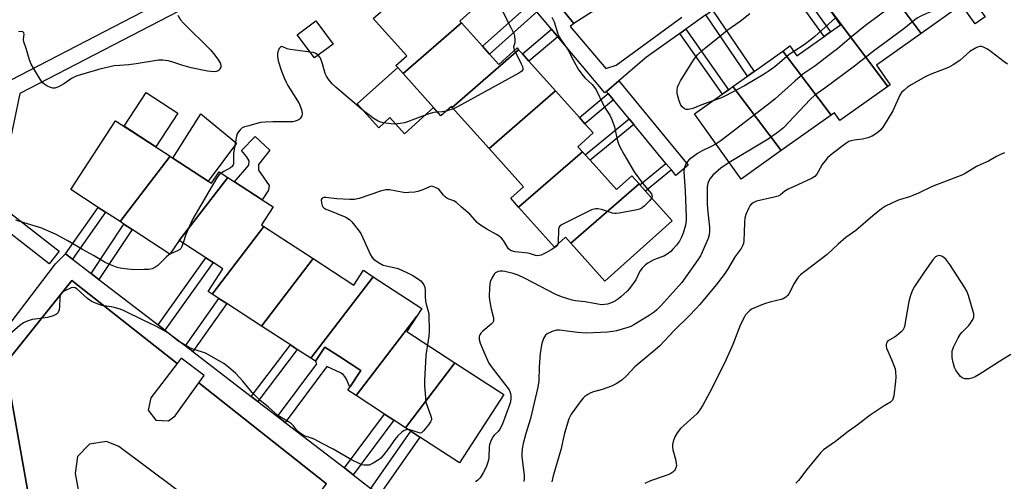
# Model space of a CAD drawing. Units: inches. Extents: x 1285765 to 1291765, y 537450 to 541450.
# Drawn here: x 1287281 to 1287651, y 537668 to 537841 of the extents above; entities that cross this region are included whole.
import ezdxf

# ---------------------------------------------------------------- set-up
doc = ezdxf.new("R2010")
doc.units = ezdxf.units.IN
doc.header["$MEASUREMENT"] = 0
for name, color, linetype in [('BLDG-Footprint', 5, 'Continuous'), ('CULTRL-Pad', 6, 'Continuous'), ('TRANS-Non Street Sidewalk', 7, 'Continuous'), ('TRANS-Parking Lot', 4, 'Continuous'), ('TRANS-Street Sidewalk', 7, 'Continuous'), ('Undefined', 1, 'Continuous')]:
    doc.layers.add(name, color=color, linetype=linetype)

msp = doc.modelspace()

# ---------------------------------------------------------------- linework, layer by layer
at = {"layer": 'BLDG-Footprint'}
for points, elevation in [([(1287624.39, 537867.86), (1287643.56, 537842.41), (1287639.84, 537839.76), (1287634.74, 537846.94), (1287619.59, 537836.19), (1287602.62, 537858.72), (1287614.41, 537867.1), (1287616.7, 537868.72), (1287620.16, 537871.18), (1287623.14, 537866.97)], 426.78), ([(1287447.03, 537840.16), (1287425.14, 537821.15), (1287423.12, 537823.4), (1287422.45, 537824.15), (1287426.48, 537827.76), (1287413.94, 537841.74), (1287436.79, 537861.58), (1287438.9, 537859.23), (1287440.83, 537857.07), (1287451.43, 537845.25), (1287446.46, 537840.79)], 432.37), ([(1287619.59, 537836.19), (1287602.76, 537824.24), (1287607.98, 537816.9), (1287607.1, 537816.27), (1287584.7, 537846), (1287588.81, 537848.91), (1287591.18, 537850.6), (1287602.62, 537858.72)], 427.17), ([(1287607.1, 537816.27), (1287589.09, 537803.48), (1287587.02, 537806.4), (1287585.77, 537805.51), (1287567.65, 537829.56), (1287570.33, 537831.47), (1287572.93, 537827.8), (1287583.12, 537835.03), (1287585.53, 537836.74), (1287589.29, 537839.41), (1287584.7, 537846)], 426.76), ([(1287398.84, 537832.18), (1287391.9, 537827), (1287385.41, 537835.7), (1287392.35, 537840.88)], 430.71), ([(1287468.5, 537830.06), (1287443.59, 537808.44), (1287443.25, 537808.82), (1287439.34, 537805.31), (1287436.55, 537808.42), (1287425.14, 537821.15), (1287447.03, 537840.16), (1287454.94, 537831.33), (1287457.54, 537828.43), (1287461, 537824.57), (1287467.88, 537830.75)], 432.07), ([(1287482.33, 537814.63), (1287457.42, 537793.01), (1287443.59, 537808.44), (1287468.5, 537830.06), (1287469.88, 537828.52), (1287472.35, 537825.77)], 429.71), ([(1287585.77, 537805.51), (1287567.06, 537792.22), (1287548.93, 537816.28), (1287554.36, 537820.13), (1287556.85, 537821.9), (1287567.65, 537829.56)], 427.65), ([(1287492.45, 537791.8), (1287468.49, 537771), (1287465.51, 537774.33), (1287470.31, 537778.64), (1287457.42, 537793.01), (1287482.33, 537814.63), (1287491.28, 537804.65), (1287493.37, 537802.32), (1287496.49, 537798.84), (1287490.75, 537793.69)], 430.32), ([(1287567.06, 537792.22), (1287551.97, 537781.51), (1287534.54, 537806.06), (1287544.94, 537813.44), (1287547.24, 537815.07), (1287548.93, 537816.28)], 426.67), ([(1287337.65, 537790.11), (1287318.89, 537765.59), (1287313.47, 537769.12), (1287310.73, 537770.9), (1287300.39, 537777.63), (1287317.19, 537803.43)], 431.22), ([(1287359.29, 537782.19), (1287341.08, 537758.54), (1287337.62, 537753.39), (1287323.42, 537762.64), (1287320.33, 537764.65), (1287318.89, 537765.59), (1287337.65, 537790.11), (1287338.7, 537789.42), (1287351.99, 537780.78), (1287353.21, 537779.98), (1287356.03, 537784.31)], 430.96), ([(1287513.73, 537779.71), (1287488.13, 537757.5), (1287486.12, 537759.75), (1287481.94, 537756), (1287468.49, 537771), (1287492.45, 537791.8), (1287493.49, 537790.64), (1287495.31, 537788.61), (1287505.18, 537777.6), (1287510.97, 537782.79)], 429.36), ([(1287372.89, 537763.75), (1287353.51, 537738.43), (1287351.97, 537739.43), (1287357.47, 537747.87), (1287353.78, 537750.27), (1287351.04, 537752.05), (1287341.08, 537758.54), (1287359.29, 537782.19), (1287361.87, 537780.51), (1287372.2, 537773.78), (1287376.33, 537771.09), (1287371.95, 537764.36)], 429.53), ([(1287488.13, 537757.5), (1287513.73, 537779.71), (1287513.99, 537779.42), (1287516.13, 537777.03), (1287526.09, 537765.92), (1287500.86, 537743.3)], 427.53), ([(1287391.38, 537751.71), (1287372, 537726.39), (1287358.98, 537734.87), (1287356, 537736.81), (1287353.51, 537738.43), (1287372.89, 537763.75)], 429.05), ([(1287413.9, 537744.94), (1287390.49, 537714.35), (1287385.41, 537717.66), (1287382.82, 537719.35), (1287372, 537726.39), (1287391.38, 537751.71), (1287406.59, 537741.81), (1287410.21, 537747.35)], 428.91), ([(1287430.28, 537730.14), (1287407.48, 537700.35), (1287404.38, 537702.37), (1287409.2, 537709.78), (1287401.2, 537714.99), (1287395.73, 537718.55), (1287392.25, 537713.21), (1287390.49, 537714.35), (1287413.9, 537744.94), (1287432.17, 537733.05)], 429.07), ([(1287444.59, 537712.65), (1287425.97, 537688.31), (1287421.65, 537691.13), (1287418.13, 537693.42), (1287407.48, 537700.35), (1287430.28, 537730.14), (1287426.54, 537724.4)], 428.58), ([(1287425.97, 537688.31), (1287444.59, 537712.65), (1287462.95, 537700.7), (1287446.28, 537675.09), (1287431.42, 537684.77), (1287428.07, 537686.95)], 426.81)]:
    msp.add_lwpolyline(points, close=True, dxfattribs=dict(at, elevation=elevation))
at = {"layer": 'CULTRL-Pad'}
for points in [[(1287436.55, 537808.42), (1287425.7, 537798.5), (1287420.13, 537804.6), (1287415.98, 537800.81), (1287407.93, 537809.79), (1287423.12, 537823.4), (1287425.14, 537821.15)], [(1287340.53, 537806.23), (1287332.31, 537793.59), (1287320.41, 537801.34), (1287328.64, 537813.97)], [(1287362.58, 537794.97), (1287351.99, 537780.78), (1287338.7, 537789.42), (1287349.25, 537805.98)], [(1287374.63, 537777.33), (1287372.2, 537773.78), (1287361.87, 537780.51), (1287367.2, 537786.76), (1287367.39, 537788.33), (1287366.31, 537790.02), (1287364.52, 537792.2), (1287369.6, 537797.47), (1287375.12, 537792.33), (1287370.82, 537787.04), (1287370.87, 537784.94), (1287374.88, 537779.13)]]:
    msp.add_lwpolyline(points, close=True, dxfattribs=at)
at = {"layer": 'TRANS-Non Street Sidewalk'}
for points in [[(1287564.2, 537861.35), (1287566.6, 537863.07), (1287585.53, 537836.74), (1287583.12, 537835.03)], [(1287475.27, 537844.25), (1287457.54, 537828.43), (1287454.94, 537831.33), (1287472.76, 537847.23)], [(1287538.71, 537843.15), (1287541.19, 537844.92), (1287556.85, 537821.9), (1287554.36, 537820.13)], [(1287483.15, 537834.89), (1287472.35, 537825.77), (1287469.88, 537828.52), (1287480.77, 537837.71)], [(1287528.93, 537836.16), (1287531.22, 537837.8), (1287547.24, 537815.07), (1287544.95, 537813.44)], [(1287504.13, 537811.22), (1287493.37, 537802.32), (1287491.28, 537804.65), (1287502.14, 537813.63)], [(1287511.7, 537802.06), (1287495.31, 537788.61), (1287493.49, 537790.64), (1287509.97, 537804.16)], [(1287525.82, 537784.96), (1287516.13, 537777.03), (1287513.99, 537779.42), (1287523.78, 537787.43)], [(1287301, 537751.56), (1287298.41, 537753.55), (1287310.73, 537770.9), (1287313.47, 537769.12)], [(1287310.97, 537743.92), (1287308.04, 537746.16), (1287320.33, 537764.65), (1287323.42, 537762.64)], [(1287335.76, 537724.88), (1287333.17, 537726.87), (1287351.04, 537752.05), (1287353.78, 537750.27)], [(1287346.25, 537716.84), (1287343.43, 537718.99), (1287356, 537736.81), (1287358.98, 537734.87)], [(1287370.55, 537698.18), (1287368.11, 537700.05), (1287382.82, 537719.35), (1287385.41, 537717.66)], [(1287380.81, 537690.3), (1287377.94, 537692.51), (1287392.7, 537712.27), (1287392.25, 537713.21), (1287395.73, 537718.55), (1287401.2, 537714.99), (1287409.2, 537709.78), (1287405.15, 537703.56), (1287403.85, 537706.55), (1287403.24, 537707.51), (1287402.59, 537708.22), (1287401.63, 537708.84), (1287396.46, 537711.26)], [(1287406.4, 537670.66), (1287403.08, 537673.21), (1287418.13, 537693.42), (1287421.65, 537691.13)], [(1287416.23, 537663.12), (1287413.05, 537665.56), (1287428.07, 537686.95), (1287431.42, 537684.77)]]:
    msp.add_lwpolyline(points, close=True, dxfattribs=at)
at = {"layer": 'TRANS-Parking Lot'}
for points in [[(1287513.21, 537855.31, 0), (1287489.22, 537839.86, 0), (1287450.77, 537886.92, 0)], [(1287288.07, 537643.31, 0), (1287275.82, 537712.25, 0), (1287300.83, 537743.47, 0), (1287340.27, 537712.4, 0), (1287330.43, 537699.55, 0), (1287329.4, 537694.91, 0), (1287332.27, 537691.11, 0), (1287337.02, 537690.84, 0), (1287339.52, 537692.77, 0), (1287348.5, 537705.12, 0), (1287396.41, 537667.25, 0)]]:
    msp.add_polyline3d(points, dxfattribs=at)
msp.add_polyline3d([(1287310.85, 537639.33, 0), (1287316.34, 537638.69, 0), (1287348.07, 537646.95, 0), (1287351.01, 537648.73, 0), (1287352.56, 537653.4, 0), (1287350.13, 537657.67, 0), (1287318.43, 537681.23, 0), (1287313.76, 537683.17, 0), (1287307.43, 537682.1, 0), (1287302.96, 537677.48, 0), (1287302.09, 537671.11, 0), (1287306.92, 537644.7, 0)], close=True, dxfattribs=at)
at = {"layer": 'TRANS-Street Sidewalk'}
for points in [[(1287237.21, 537816.13), (1287234.19, 537816.38), (1287215.83, 537817.91), (1287212.69, 537818.17), (1287203.18, 537818.96), (1287199.73, 537819.25), (1287197.48, 537819.43), (1287197.97, 537825.41), (1287278.03, 537818.76), (1287355.38, 537858.85), (1287409.99, 537898.34), (1287412.77, 537900.35), (1287420.82, 537906.17), (1287424.33, 537901.31), (1287358.34, 537853.63), (1287281.29, 537813.69), (1287272.69, 537772.6), (1287296.01, 537754.5), (1287292.33, 537749.76), (1287267.53, 537769.01), (1287266.86, 537769.72), (1287266.47, 537770.61), (1287266.43, 537771.99), (1287275.01, 537812.99)], [(1287525.82, 537784.96), (1287523.78, 537787.43), (1287511.7, 537802.06), (1287509.97, 537804.16), (1287504.13, 537811.22), (1287502.14, 537813.63), (1287501.47, 537814.44), (1287506.04, 537818.35), (1287532.16, 537786.72), (1287527.53, 537782.89)]]:
    msp.add_lwpolyline(points, close=True, dxfattribs=at)
for points in [[(1287450.77, 537886.92, 0), (1287489.22, 537839.86, 0), (1287487.89, 537838.74, 0), (1287501.21, 537823.07, 0), (1287505.06, 537824.31, 0), (1287529.78, 537842.3, 0)], [(1287538.71, 537843.15, 0), (1287531.22, 537837.8, 0), (1287528.93, 537836.16, 0), (1287516.44, 537827.24, 0), (1287506.04, 537818.35, 0), (1287501.47, 537814.44, 0), (1287500.83, 537813.89, 0), (1287483.15, 537834.89, 0), (1287480.77, 537837.71, 0), (1287475.27, 537844.25, 0)], [(1287269.11, 537716.44, 0), (1287294.68, 537749.82, 0), (1287298.41, 537753.55, 0), (1287301, 537751.56, 0), (1287308.04, 537746.16, 0), (1287310.97, 537743.92, 0), (1287333.17, 537726.87, 0), (1287335.76, 537724.88, 0), (1287343.43, 537718.99, 0), (1287346.25, 537716.84, 0), (1287368.11, 537700.05, 0), (1287370.55, 537698.18, 0), (1287377.94, 537692.51, 0), (1287380.81, 537690.3, 0), (1287403.08, 537673.21, 0), (1287406.4, 537670.66, 0), (1287413.05, 537665.56, 0)], [(1287257.7, 537579.75, 0), (1287315.88, 537596.86, 0), (1287328.29, 537600.29, 0), (1287327.83, 537602.68, 0), (1287385.2, 537619.54, 0), (1287379.82, 537638.09, 0), (1287379.39, 537641.4, 0), (1287381.57, 537647.59, 0), (1287396.41, 537667.25, 0), (1287348.5, 537705.12, 0), (1287350.4, 537707.82, 0), (1287341.8, 537714.38, 0), (1287340.27, 537712.4, 0), (1287300.83, 537743.47, 0), (1287275.82, 537712.25, 0), (1287288.07, 537643.31, 0), (1287285.87, 537635.14, 0), (1287281.01, 537632.2, 0)]]:
    msp.add_polyline3d(points, dxfattribs=at)
at = {"layer": 'Undefined'}
for points, elevation in [([(1287460.49, 537848.56), (1287465.72, 537838.17), (1287466.66, 537836.13), (1287466.95, 537835.08), (1287467.09, 537833.72), (1287467.05, 537832.67), (1287466.59, 537831.13), (1287466.65, 537830.49), (1287466.88, 537829.85)], 430), ([(1287541.4, 537810.92), (1287536.84, 537809.28), (1287533.9, 537808.02), (1287532.22, 537807.59), (1287531.42, 537807.59), (1287530.72, 537807.91), (1287529.89, 537808.61), (1287529.41, 537809.28), (1287528.8, 537810.88), (1287528.04, 537813.65), (1287527.98, 537814.96), (1287528.16, 537815.98), (1287528.62, 537817.2), (1287529.29, 537818.44), (1287533.9, 537825.81), (1287534.65, 537826.88), (1287535.67, 537828.12), (1287537.59, 537829.97), (1287543.72, 537834.85), (1287546.71, 537837.34), (1287551.67, 537840.82), (1287555.21, 537843.63)], 428), ([(1287609.18, 537846.95), (1287598.68, 537839.11), (1287593.44, 537834.92), (1287588.14, 537830.43), (1287586.29, 537828.96), (1287579.63, 537823.91), (1287575.2, 537820.89), (1287572.19, 537818.3), (1287564.76, 537811.6), (1287563.39, 537810.48), (1287545.04, 537796.42), (1287543.65, 537795.41), (1287542.57, 537794.75)], 426), ([(1287632.74, 537845.53), (1287625.85, 537844.8), (1287624.16, 537844.49), (1287622.84, 537844.13), (1287621.53, 537843.66), (1287619.18, 537842.56), (1287618.01, 537841.86), (1287617.14, 537841.23), (1287613.12, 537837.9), (1287601.65, 537829.53), (1287594.55, 537823.95), (1287583.42, 537815.67), (1287579.66, 537813.02), (1287577.97, 537811.42), (1287567.85, 537800.79), (1287566.05, 537799.21), (1287562.12, 537796.53), (1287559.69, 537794.98), (1287547.56, 537787.72)], 424), ([(1287340.56, 537843.01), (1287341.63, 537841.29), (1287342.69, 537840.05), (1287352.9, 537829.98), (1287354.5, 537828.06), (1287355.83, 537826.11), (1287356.53, 537824.84), (1287356.74, 537824.07), (1287356.67, 537823.57), (1287356.36, 537822.86), (1287356.07, 537822.43), (1287355.7, 537822.11), (1287354.96, 537821.86), (1287354.12, 537821.8), (1287352.96, 537821.84), (1287351.77, 537822.02), (1287345.57, 537823.29), (1287342.11, 537824.25), (1287338.27, 537825.51), (1287336.89, 537825.9), (1287334.89, 537826.19), (1287333.3, 537826.13), (1287324.92, 537824.72), (1287322.13, 537824.4), (1287318.74, 537824.19), (1287316.74, 537823.97), (1287311.35, 537822.72), (1287304.06, 537820.67), (1287302.4, 537820.12), (1287300.63, 537819.22), (1287298.09, 537817.43), (1287295.77, 537816.16), (1287294.46, 537815.66), (1287293.65, 537815.69), (1287292.83, 537815.94), (1287291.47, 537816.54), (1287290.69, 537816.96), (1287290.02, 537817.5), (1287289.31, 537818.43), (1287287.56, 537821.23), (1287285.55, 537824.69), (1287284.88, 537826.25), (1287283.66, 537830.52), (1287282.74, 537832.99), (1287282.64, 537833.84), (1287282.88, 537835.95), (1287282.78, 537836.35), (1287282.44, 537836.77), (1287281.82, 537836.92), (1287280.76, 537836.72)], 432), ([(1287480.99, 537842.23), (1287481.78, 537840.48), (1287483.25, 537836.06), (1287483.69, 537834.97), (1287484.29, 537833.95), (1287487.05, 537829.84), (1287489.18, 537825.76), (1287490.89, 537822.72), (1287491.81, 537821.34), (1287492.67, 537820.22), (1287493.48, 537819.38), (1287496.11, 537816.99), (1287497.02, 537815.91), (1287497.65, 537814.97), (1287500.2, 537809.5), (1287500.92, 537808.19), (1287502.7, 537805.52), (1287503.43, 537803.93), (1287504.45, 537801.18), (1287505.31, 537796.85), (1287505.81, 537795.17), (1287506.36, 537793.85), (1287508.01, 537790.84), (1287511.91, 537784.22), (1287515.03, 537780.04), (1287517.64, 537776.9), (1287518.31, 537776), (1287518.54, 537775.53), (1287518.62, 537775.1), (1287518.44, 537774.46)], 428), ([(1287587.47, 537842.03), (1287579.61, 537835.02), (1287578.23, 537833.88), (1287575.62, 537831.91), (1287571.76, 537829.45)], 428), ([(1287390.28, 537829.18), (1287382.75, 537830.12), (1287381.61, 537830.41), (1287380.03, 537831.14), (1287379.6, 537831.25), (1287379.22, 537831.15), (1287378.77, 537830.67), (1287378.26, 537829.74), (1287377.93, 537828.7), (1287377.93, 537827.56), (1287378.29, 537825.85), (1287379.52, 537821.96), (1287380.48, 537819.53), (1287381.19, 537817.94), (1287381.88, 537816.68), (1287386.13, 537809.88), (1287386.8, 537808.3), (1287387.12, 537807.19), (1287387.22, 537806.06), (1287387.07, 537805.24), (1287386.52, 537804.25), (1287386.13, 537803.85), (1287385.42, 537803.47), (1287384.62, 537803.22), (1287383.77, 537803.07), (1287376.22, 537803), (1287373.35, 537802.87), (1287371.64, 537802.71), (1287366.7, 537801.43), (1287365.56, 537801.08), (1287364.77, 537800.71), (1287363.95, 537800), (1287363.24, 537799.15), (1287362.82, 537798.45), (1287362.55, 537797.63), (1287361.53, 537791.23), (1287361.46, 537790.06), (1287361.53, 537788.03), (1287361.44, 537787.29), (1287361.31, 537786.86), (1287360.91, 537786.25), (1287360.33, 537785.72), (1287357.81, 537784.37), (1287356.86, 537783.77)], 430), ([(1287393.21, 537827.97), (1287392.71, 537828.41), (1287392.06, 537828.77), (1287391.31, 537829.01), (1287390.28, 537829.18)], 430), ([(1287466.88, 537829.85), (1287469.49, 537824.81), (1287469.96, 537823.76), (1287470.12, 537823.06), (1287470.1, 537822.65), (1287469.75, 537822.07), (1287468.58, 537821.29), (1287445.49, 537808.64), (1287444.06, 537807.92)], 430), ([(1287651.96, 537824.67), (1287650.75, 537825.48), (1287645.87, 537829.25), (1287644.42, 537830.22), (1287643.18, 537830.94), (1287642.39, 537831.22), (1287641.54, 537831.27), (1287640.72, 537831.07), (1287639.92, 537830.69), (1287637.89, 537829.43), (1287634.11, 537826.02), (1287631.63, 537824.36), (1287629.79, 537823.45), (1287622.97, 537820.78), (1287621.37, 537820.07), (1287615.81, 537816.84), (1287614.35, 537815.84), (1287613.21, 537814.95), (1287612.23, 537813.99), (1287611.54, 537812.99), (1287608.88, 537807.18), (1287605.4, 537801.38), (1287604.39, 537799.97), (1287602.98, 537798.7), (1287601.19, 537797.68), (1287599.56, 537796.98), (1287597.52, 537796.5), (1287594.37, 537796.15), (1287593.26, 537795.94), (1287592.48, 537795.62), (1287591.27, 537794.85), (1287586.19, 537791.05), (1287584.43, 537789.53), (1287583.48, 537788.42), (1287582.44, 537787.02), (1287580.97, 537784.32), (1287580.35, 537783.37), (1287579.61, 537782.52), (1287578.67, 537781.87), (1287573.28, 537779.39), (1287569.61, 537777.81), (1287568.43, 537777.04), (1287566.77, 537775.66), (1287565.87, 537775.13), (1287564.45, 537774.7), (1287557.76, 537773.24), (1287556.72, 537772.78), (1287555.81, 537772.13), (1287555.26, 537771.5), (1287554.84, 537770.74), (1287553.79, 537768.28), (1287553.34, 537766.88), (1287553.21, 537765.41), (1287553.16, 537761.51), (1287553.03, 537758.57), (1287552.88, 537757.42), (1287552.55, 537756.5), (1287551.96, 537755.55), (1287549.8, 537752.56), (1287546.89, 537747.64), (1287545.67, 537745.77), (1287542.68, 537741.88), (1287536.46, 537734.47), (1287534.92, 537732.74), (1287532.68, 537730.42), (1287526.9, 537724.71), (1287521.43, 537719.05), (1287519.59, 537717.39), (1287512.06, 537711.13), (1287508.92, 537707.73), (1287507.21, 537706.13), (1287505.12, 537704.74), (1287503.38, 537703.83), (1287499.82, 537702.59), (1287496.57, 537701.74), (1287495.53, 537701.36), (1287494.52, 537700.8), (1287493.32, 537699.97), (1287492.68, 537699.39), (1287491.93, 537698.47), (1287488.25, 537693.37), (1287487.79, 537692.61), (1287487.38, 537691.61), (1287485.73, 537686.21), (1287484.27, 537680.06), (1287481.5, 537670.28), (1287480.95, 537668.05)], 422), ([(1287571.76, 537829.45), (1287570.05, 537828.24), (1287564.59, 537823.7), (1287562.1, 537821.85), (1287560.65, 537820.89), (1287553.23, 537816.54), (1287545.91, 537812.67), (1287544.58, 537812.06), (1287541.4, 537810.92)], 428), ([(1287438.11, 537806.68), (1287436.63, 537806.54), (1287435.28, 537806.19), (1287432.05, 537805.07), (1287426.82, 537802.96), (1287425.71, 537802.65), (1287424.03, 537802.36), (1287422.06, 537802.13), (1287420.59, 537802.2), (1287417.63, 537802.66), (1287416.79, 537802.88), (1287415.79, 537803.29), (1287414.32, 537804.14), (1287410.3, 537807.16), (1287399.99, 537815.91), (1287398.55, 537817.32), (1287396.98, 537819.11), (1287396.32, 537820.08), (1287395.9, 537821.13), (1287394.93, 537824.76), (1287394.56, 537825.84), (1287393.94, 537827.08), (1287393.21, 537827.97)], 430), ([(1287441.27, 537807.04), (1287439.85, 537806.78), (1287438.11, 537806.68)], 430), ([(1287444.06, 537807.92), (1287442.84, 537807.48), (1287441.27, 537807.04)], 430), ([(1287542.57, 537794.75), (1287540.99, 537793.89), (1287537.39, 537792.15), (1287535.64, 537791.1), (1287533.56, 537789.69), (1287532.67, 537788.99), (1287531.86, 537788.19), (1287531.26, 537787.28), (1287530.81, 537786.29), (1287530.58, 537785.52), (1287530.51, 537784.35), (1287530.93, 537776.97), (1287531.36, 537767.42), (1287531.36, 537766.04), (1287531.09, 537764.21), (1287530.22, 537761.23), (1287529.67, 537759.78), (1287528.88, 537758.28), (1287527.68, 537756.7), (1287526.39, 537755.2), (1287525.56, 537754.42), (1287524.22, 537753.37), (1287523.02, 537752.68), (1287520.08, 537751.66), (1287519.02, 537751.19), (1287516.98, 537750.03), (1287516.05, 537749.33), (1287514.89, 537748.12), (1287514.03, 537747.02), (1287512.43, 537743.81), (1287510.15, 537740.54), (1287509.19, 537739.51), (1287506.89, 537737.38), (1287506, 537736.67), (1287504.8, 537735.91), (1287503.54, 537735.25), (1287501.9, 537734.68), (1287500.77, 537734.47), (1287499.62, 537734.42), (1287498.2, 537734.58), (1287493.4, 537735.52), (1287489.79, 537735.94), (1287488.54, 537736.18), (1287484.63, 537737.41), (1287482.42, 537738.23), (1287470.71, 537744.33), (1287468.33, 537745.48), (1287466.39, 537746.18), (1287463.27, 537746.88), (1287462.41, 537747), (1287461.58, 537747), (1287460.8, 537746.85), (1287460.07, 537746.57), (1287459.65, 537746.3), (1287459.27, 537745.9), (1287458.4, 537744.38), (1287457.82, 537743.01), (1287457.63, 537742.17), (1287457.51, 537740.73), (1287457.43, 537737.55), (1287457.58, 537736.09), (1287458.13, 537732.86), (1287459.02, 537729.48), (1287459.09, 537728.75), (1287459.03, 537728.31), (1287458.78, 537727.73), (1287458.24, 537727.1), (1287455.07, 537724.48), (1287454.29, 537723.7), (1287453.91, 537723.1), (1287453.72, 537722.63), (1287453.62, 537722.13), (1287453.68, 537721.35), (1287454.11, 537719.98), (1287455.8, 537715.85), (1287457.35, 537712.5), (1287458.53, 537710.8), (1287464.89, 537702.45), (1287465.17, 537701.94), (1287465.44, 537701.13), (1287465.59, 537700.29), (1287465.62, 537699.44), (1287465.39, 537698.01), (1287465.09, 537696.89), (1287462.25, 537689.4), (1287461.41, 537687.81), (1287460.75, 537686.83), (1287459.35, 537685.49), (1287458.81, 537684.82), (1287457.95, 537682.99), (1287457.58, 537681.89), (1287457.42, 537681.09), (1287457.28, 537677.22), (1287457.14, 537676.12), (1287456.25, 537673.49), (1287455.21, 537671.32), (1287453.99, 537669.48), (1287453.21, 537668.67), (1287452.36, 537667.97)], 426), ([(1287650.87, 537791.38), (1287649.33, 537790.72), (1287647.83, 537789.98), (1287644.79, 537788.27), (1287641.92, 537787.05), (1287640.39, 537786.32), (1287636.09, 537783.69), (1287634.81, 537783.01), (1287623.74, 537778.77), (1287618.58, 537776.27), (1287616.5, 537775.37), (1287615.15, 537774.9), (1287611.79, 537773.94), (1287610.69, 537773.56), (1287606.15, 537771.35), (1287604.68, 537770.38), (1287601.44, 537767.81), (1287595.1, 537762.25), (1287591.31, 537759.69), (1287588.44, 537757.14), (1287584.25, 537753.22), (1287575.87, 537746.89), (1287574.31, 537745.62), (1287573.55, 537744.87), (1287572.9, 537744.01), (1287571.89, 537742.36), (1287569.85, 537738.52), (1287569.37, 537737.82), (1287568.77, 537737.26), (1287567.82, 537736.67), (1287567.05, 537736.34), (1287562.72, 537735.36), (1287561.1, 537734.89), (1287559.72, 537734.37), (1287555.92, 537732.7), (1287555.15, 537732.18), (1287554.37, 537731.42), (1287553.68, 537730.57), (1287553.21, 537729.85), (1287551.73, 537726.98), (1287548.92, 537719.51), (1287545.8, 537712.56), (1287540.24, 537701.59), (1287537.64, 537696.71), (1287536.53, 537695.04), (1287535.31, 537693.47), (1287534.3, 537692.48), (1287529.28, 537687.96), (1287528, 537686.38), (1287527.08, 537684.94), (1287526.5, 537683.07), (1287526.3, 537681.97), (1287526.24, 537681.15), (1287526.41, 537679.99), (1287527.33, 537676.5), (1287527.63, 537674.87), (1287527.68, 537674.08), (1287527.63, 537673.58), (1287527.28, 537672.68), (1287526.95, 537672.25), (1287526.33, 537671.68), (1287525.64, 537671.17), (1287524.9, 537670.74), (1287523.53, 537670.23), (1287517.95, 537668.41), (1287515.81, 537667.38)], 420), ([(1287547.56, 537787.72), (1287544.42, 537785.67), (1287541.39, 537782.96), (1287540.84, 537782.38), (1287540.35, 537781.71), (1287539.8, 537780.68), (1287539.49, 537779.87), (1287539.27, 537778.76), (1287539.19, 537777.6), (1287539.19, 537772.46), (1287539.38, 537770.23), (1287540.15, 537763.56), (1287540.18, 537762.1), (1287539.99, 537760.67), (1287539.63, 537759.27), (1287537.42, 537754.12), (1287536.73, 537752.81), (1287535.79, 537751.3), (1287529.72, 537742.7), (1287521.86, 537733.97), (1287520.42, 537732.49), (1287519.33, 537731.57), (1287517.54, 537730.35), (1287511.77, 537726.87), (1287510.56, 537726.28), (1287509.48, 537725.88), (1287505.21, 537724.64), (1287503.8, 537724.33), (1287501.83, 537724.09), (1287493.79, 537723.72), (1287490.62, 537723.95), (1287483.87, 537724.82), (1287482.7, 537724.82), (1287481.06, 537724.35), (1287479.25, 537723.5), (1287478.62, 537722.97), (1287477.88, 537721.76), (1287477.44, 537720.69), (1287477.2, 537719.82), (1287476.53, 537716.29), (1287476.15, 537711.1), (1287476.05, 537705.82), (1287475.73, 537703.52), (1287472.92, 537691.8), (1287471.21, 537686.19), (1287470.21, 537682.38), (1287469.8, 537680.4), (1287469.67, 537678.47), (1287469.69, 537677.35), (1287470.57, 537670.54), (1287470.62, 537669.23), (1287470.5, 537668.18)], 424), ([(1287356.86, 537783.77), (1287355.91, 537782.98), (1287355.21, 537782.05), (1287346.23, 537766.61), (1287345.43, 537765.04), (1287343.58, 537760.75), (1287342.56, 537757.58)], 430), ([(1287483.17, 537757.1), (1287482.84, 537756.54), (1287482.45, 537756.16), (1287480.76, 537755.04), (1287479, 537753.98), (1287477.75, 537753.33), (1287476.98, 537753.02), (1287476.17, 537752.83), (1287475.35, 537752.77), (1287474.81, 537752.85), (1287472.96, 537753.55), (1287472.11, 537753.76), (1287467.14, 537754.25), (1287465.79, 537754.58), (1287465.31, 537754.86), (1287464.7, 537755.43), (1287462.79, 537758.46), (1287462.02, 537759.36), (1287461.18, 537760.16), (1287460.21, 537760.8), (1287456.57, 537762.73), (1287453.8, 537764.48), (1287452.93, 537765.28), (1287450.14, 537768.36), (1287447.1, 537770.96), (1287445.14, 537772.75), (1287444.21, 537773.39), (1287442.29, 537773.99), (1287441.56, 537774.33), (1287440.89, 537774.85), (1287440.28, 537775.46), (1287438.51, 537777.72), (1287437.58, 537778.32), (1287436.28, 537778.81), (1287435.76, 537778.86), (1287435.01, 537778.68), (1287432.52, 537777.51), (1287430.68, 537776.89), (1287429.56, 537776.69), (1287427.28, 537776.48), (1287426.13, 537776.44), (1287425.27, 537776.51), (1287420.07, 537777.48), (1287419.21, 537777.56), (1287418.65, 537777.53), (1287416.7, 537777), (1287408.59, 537774.25), (1287406.88, 537773.86), (1287405.16, 537773.85), (1287400.22, 537774.08), (1287396.14, 537774.68), (1287395.39, 537774.63), (1287394.81, 537774.36), (1287394.54, 537774.05), (1287394.41, 537773.62), (1287394.44, 537772.61), (1287394.72, 537771.61), (1287395, 537771.16), (1287395.39, 537770.78), (1287396.08, 537770.32), (1287396.85, 537769.96), (1287403.62, 537767.26), (1287405.06, 537766.37), (1287405.89, 537765.56), (1287408.25, 537762.53), (1287409.26, 537761.09), (1287410.04, 537759.54), (1287412.9, 537753.17), (1287413.47, 537752.18), (1287414.05, 537751.56), (1287416.18, 537750.08), (1287417.7, 537749.27), (1287418.81, 537748.95), (1287422.82, 537748.15), (1287424.41, 537747.52), (1287427.25, 537746.19), (1287428.75, 537745.37), (1287430.91, 537744.03), (1287431.79, 537743.34), (1287432.31, 537742.73), (1287432.9, 537741.82), (1287433.31, 537740.84), (1287433.42, 537740.04), (1287433.42, 537737.51), (1287433.59, 537735.79), (1287433.8, 537734.68), (1287434.59, 537732.01), (1287434.76, 537730.86), (1287434.96, 537724.32), (1287434.76, 537722.58), (1287434.23, 537719.39)], 428), ([(1287518.44, 537774.46), (1287517.55, 537773.37), (1287515.69, 537771.52), (1287514.83, 537770.76), (1287514.36, 537770.46), (1287513.83, 537770.24), (1287512.41, 537769.89), (1287506.27, 537768.74), (1287505.11, 537768.62), (1287504.55, 537768.65), (1287503.72, 537768.82), (1287499.61, 537770.11), (1287498.25, 537770.36), (1287497.45, 537770.39), (1287496.66, 537770.32), (1287495.84, 537770.06), (1287495.05, 537769.69), (1287485.3, 537764.75), (1287484.54, 537764.33), (1287483.91, 537763.83), (1287483.63, 537763.4), (1287483.45, 537762.63), (1287483.34, 537757.94), (1287483.17, 537757.1)], 428), ([(1287342.56, 537757.58), (1287341.95, 537755.96), (1287341.66, 537755.49), (1287341.33, 537755.14), (1287340.5, 537754.58), (1287338.06, 537753.6), (1287337.23, 537753.13), (1287336.15, 537752.22), (1287333.11, 537749.19), (1287332, 537748.38), (1287330.99, 537747.93), (1287329.67, 537747.67), (1287327.95, 537747.58), (1287324.17, 537747.55), (1287320.66, 537747.83), (1287318.92, 537748.08), (1287317.83, 537748.4), (1287314.63, 537749.59), (1287313.34, 537750.2), (1287308.87, 537752.91), (1287304.75, 537755.13), (1287299.03, 537758.54), (1287294.7, 537760.83), (1287289.1, 537763.32), (1287282.86, 537765.09), (1287279.8, 537766.12)], 430), ([(1287427.12, 537687.57), (1287426.24, 537687.55), (1287425.47, 537687.25), (1287424.59, 537686.59), (1287423.16, 537685.21), (1287422.03, 537683.92), (1287419.66, 537680.51), (1287417.57, 537677.73), (1287416.82, 537676.87), (1287416.17, 537676.32), (1287413.95, 537674.99), (1287412.4, 537674.31), (1287411.58, 537674.2), (1287410.47, 537674.24), (1287409.65, 537674.41), (1287408.84, 537674.71), (1287405.96, 537676.07), (1287398.9, 537680.28), (1287394.74, 537682.35), (1287391.78, 537684.02), (1287390.8, 537684.43), (1287388.03, 537685.31), (1287387.25, 537685.71), (1287386.53, 537686.2), (1287385.42, 537687.16), (1287383.97, 537689), (1287383.24, 537689.74), (1287382.07, 537690.56), (1287378.11, 537692.84), (1287374.62, 537695.98), (1287371.31, 537698.64), (1287368.43, 537701.51), (1287364.92, 537705.74), (1287362.3, 537708.66), (1287359.64, 537711.02), (1287357.85, 537712.36), (1287350.92, 537716.25), (1287349.83, 537716.66), (1287346.16, 537717.76), (1287344.81, 537718.33), (1287340.52, 537720.89), (1287336.82, 537723.86), (1287335.38, 537724.79), (1287332.37, 537726.38), (1287327.78, 537728.46), (1287320.49, 537732.12), (1287318.88, 537732.77), (1287316.72, 537733.4), (1287315.61, 537733.63), (1287312.96, 537733.98), (1287312.11, 537734.19), (1287309.65, 537735.05), (1287308.06, 537735.73), (1287306.64, 537736.75), (1287302.7, 537740.35), (1287302.01, 537740.79), (1287301.27, 537740.93), (1287300.5, 537740.75), (1287297.88, 537739.53), (1287297.18, 537739.09), (1287296.71, 537738.52), (1287296.51, 537738.07), (1287296.35, 537737.24), (1287296.18, 537733.7), (1287296.05, 537732.54), (1287295.71, 537731.57), (1287295.44, 537731.17), (1287295.07, 537730.83), (1287293.83, 537730.27), (1287291.64, 537729.64), (1287287.09, 537729.05), (1287285.96, 537728.83), (1287284.01, 537728.25), (1287282.7, 537727.67), (1287281.29, 537726.67), (1287276.83, 537722.78)], 428), ([(1287434.23, 537719.39), (1287433.86, 537717.12), (1287433.7, 537715.44), (1287433.16, 537706.02), (1287433.14, 537703.96), (1287433.48, 537699.63), (1287433.72, 537697.91), (1287434.14, 537696.5), (1287435.56, 537692.6), (1287435.75, 537691.78), (1287435.75, 537691.26), (1287435.46, 537690.53), (1287434.64, 537689.36), (1287432.82, 537687.08), (1287432.03, 537686.41), (1287431.59, 537686.29), (1287431.12, 537686.34), (1287428.47, 537687.23), (1287427.12, 537687.57)], 428)]:
    msp.add_lwpolyline(points, dxfattribs=dict(at, elevation=elevation))
msp.add_polyline3d([(1287653.2, 537715.75, 418), (1287650.33, 537713.98, 418), (1287641.37, 537708.21, 418), (1287639.89, 537707.37, 418), (1287638.64, 537706.85, 418), (1287637.6, 537706.61, 418), (1287635.97, 537706.67, 418), (1287634.98, 537706.98, 418), (1287634.34, 537707.5, 418), (1287633.42, 537708.63, 418), (1287632.59, 537709.84, 418), (1287632.11, 537710.87, 418), (1287631.6, 537712.77, 418), (1287631.25, 537714.51, 418), (1287631.15, 537715.99, 418), (1287631.24, 537717.15, 418), (1287631.88, 537718.79, 418), (1287633.5, 537722, 418), (1287634.23, 537723.29, 418), (1287634.96, 537724.19, 418), (1287637.45, 537726.66, 418), (1287638.14, 537727.55, 418), (1287638.75, 537728.48, 418), (1287639.31, 537729.69, 418), (1287639.38, 537730.21, 418), (1287639.28, 537731.04, 418), (1287637.35, 537737.85, 418), (1287636.74, 537739.48, 418), (1287635.87, 537740.95, 418), (1287630.36, 537749.46, 418), (1287628.77, 537751.47, 418), (1287628.19, 537752.05, 418), (1287627.53, 537752.52, 418), (1287626.79, 537752.78, 418), (1287626.28, 537752.84, 418), (1287625.48, 537752.67, 418), (1287624.94, 537752.35, 418), (1287623.98, 537751.26, 418), (1287620.73, 537746.65, 418), (1287617.11, 537741.21, 418), (1287616.25, 537739.68, 418), (1287615.49, 537737.56, 418), (1287614.95, 537735.66, 418), (1287613.48, 537726.95, 418), (1287613.28, 537726.1, 418), (1287612.98, 537725.32, 418), (1287612.66, 537724.87, 418), (1287612.07, 537724.25, 418), (1287610.29, 537722.73, 418), (1287609.57, 537722.22, 418), (1287607.79, 537721.31, 418), (1287607.12, 537720.87, 418), (1287606.78, 537720.47, 418), (1287606.56, 537719.98, 418), (1287606.43, 537719.45, 418), (1287606.41, 537718.9, 418), (1287606.59, 537718.1, 418), (1287608.45, 537713.91, 418), (1287609.19, 537712.04, 418), (1287609.75, 537710.42, 418), (1287609.95, 537709.28, 418), (1287610.07, 537707.22, 418), (1287609.98, 537705.76, 418), (1287609.29, 537700.21, 418), (1287609.12, 537699.37, 418), (1287608.79, 537698.64, 418), (1287608.08, 537697.9, 418), (1287605.66, 537696.53, 418), (1287600.46, 537693.03, 418), (1287595.1, 537688.93, 418), (1287592.12, 537686.85, 418), (1287587.43, 537683.17, 418), (1287582.92, 537680.05, 418), (1287581.94, 537679.04, 418), (1287576.7, 537672.61, 418), (1287573.58, 537668.56, 418), (1287572.49, 537667.51, 418)], dxfattribs=at)

doc.saveas('drawing.dxf')
